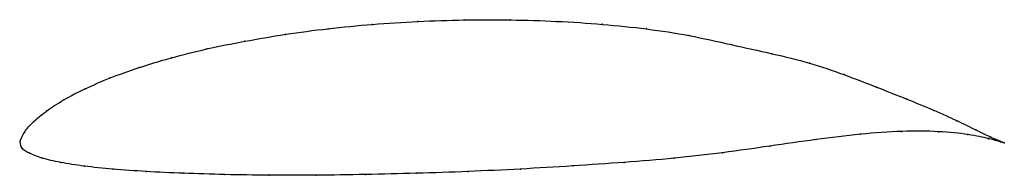
# Model space of a CAD drawing. Units: metres. Extents: x 0 to 1, y -0.04 to 0.12.
import ezdxf

# ---------------------------------------------------------------- set-up
doc = ezdxf.new("R2010")
doc.units = ezdxf.units.M

msp = doc.modelspace()

# ---------------------------------------------------------------- linework, layer by layer
at = {"color": 1}
msp.add_open_spline([(0.9998, -0.0022), (0.9998, -0.0022), (0.9921, 0.0007), (0.9715, 0.0107), (0.9522, 0.0203), (0.9288, 0.0308), (0.9013, 0.0422), (0.8704, 0.0544), (0.837, 0.0674), (0.8023, 0.0794), (0.7645, 0.0885), (0.7223, 0.0977), (0.6798, 0.1074), (0.6368, 0.114), (0.5916, 0.1186), (0.5453, 0.1217), (0.4982, 0.1231), (0.451, 0.1231), (0.404, 0.1215), (0.3577, 0.1186), (0.3126, 0.1141), (0.2692, 0.1085), (0.2278, 0.1012), (0.189, 0.0936), (0.153, 0.0844), (0.1201, 0.0745), (0.0908, 0.0639), (0.0652, 0.0529), (0.0435, 0.0415), (0.026, 0.0302), (0.0127, 0.0189), (0.0038, 0.0095), (-0.001, -0.003), (0.0003, 0.0027), (-0.0002, -0.0079), (0.008, -0.0122), (0.0213, -0.0178), (0.0403, -0.0222), (0.0644, -0.026), (0.0935, -0.029), (0.1274, -0.0314), (0.1655, -0.0332), (0.2075, -0.0345), (0.2526, -0.0352), (0.3004, -0.0352), (0.3505, -0.0344), (0.4023, -0.0332), (0.4551, -0.0314), (0.5082, -0.0289), (0.5613, -0.0257), (0.614, -0.0221), (0.6648, -0.018), (0.7138, -0.0124), (0.7617, -0.0055), (0.8086, 0.0014), (0.8541, 0.007), (0.8966, 0.01), (0.9341, 0.0097), (0.9644, 0.0065), (0.9925, 0.0004), (0.9997, -0.0023), (0.9998, -0.0022)], degree=3, knots=[0, 0, 0, 0, 0.032787, 0.04918, 0.065574, 0.081967, 0.098361, 0.114754, 0.131148, 0.147541, 0.163934, 0.180328, 0.196721, 0.213115, 0.229508, 0.245902, 0.262295, 0.278689, 0.295082, 0.311475, 0.327869, 0.344262, 0.360656, 0.377049, 0.393443, 0.409836, 0.42623, 0.442623, 0.459016, 0.47541, 0.491803, 0.508197, 0.52459, 0.540984, 0.557377, 0.57377, 0.590164, 0.606557, 0.622951, 0.639344, 0.655738, 0.672131, 0.688525, 0.704918, 0.721311, 0.737705, 0.754098, 0.770492, 0.786885, 0.803279, 0.819672, 0.836066, 0.852459, 0.868852, 0.885246, 0.901639, 0.918033, 0.934426, 0.95082, 0.967213, 1, 1, 1, 1], dxfattribs=at)
for p in [(0.4041, 0.1213), (0.451, 0.1228), (0.4982, 0.1229), (0.5452, 0.1214), (0.3129, 0.1139), (0.3579, 0.1183), (0.5914, 0.1184), (0.6364, 0.1137), (0.2283, 0.1011), (0.2695, 0.1082), (0.6797, 0.1069), (0.1895, 0.0933), (0.7222, 0.0978), (0.1535, 0.0843), (0.7638, 0.0885), (0.1207, 0.0744), (0.8018, 0.0789), (0.0914, 0.0639), (0.8368, 0.0673), (0.0659, 0.0528), (0.87, 0.0546), (0.0442, 0.0415), (0.9008, 0.0423), (0.0267, 0.0302), (0.9281, 0.0309), (0.9515, 0.0204), (0.0134, 0.0192), (0.9709, 0.0111), (0, 0), (0, 0), (0.0045, 0.0089), (0.8084, 0.0012), (0.8536, 0.0066), (0.8957, 0.0094), (0.9329, 0.0092), (0.9629, 0.0063), (0.9839, 0.0021), (0.9861, 0.0037), (0.0012, -0.0068), (0.7615, -0.0055), (0.9959, -0.001), (0.9962, -0.0008), (0.9998, -0.0022), (0.9998, -0.0022), (0.0089, -0.0124), (0.0223, -0.0176), (0.6645, -0.0177), (0.7136, -0.0122), (0.0411, -0.0221), (0.0652, -0.0259), (0.0943, -0.0289), (0.5082, -0.0288), (0.5613, -0.0256), (0.6137, -0.022), (0.1281, -0.0313), (0.1662, -0.0331), (0.208, -0.0344), (0.253, -0.0351), (0.3008, -0.035), (0.3508, -0.0343), (0.4024, -0.0331), (0.4551, -0.0313)]:
    msp.add_point(p)

doc.saveas('drawing.dxf')
